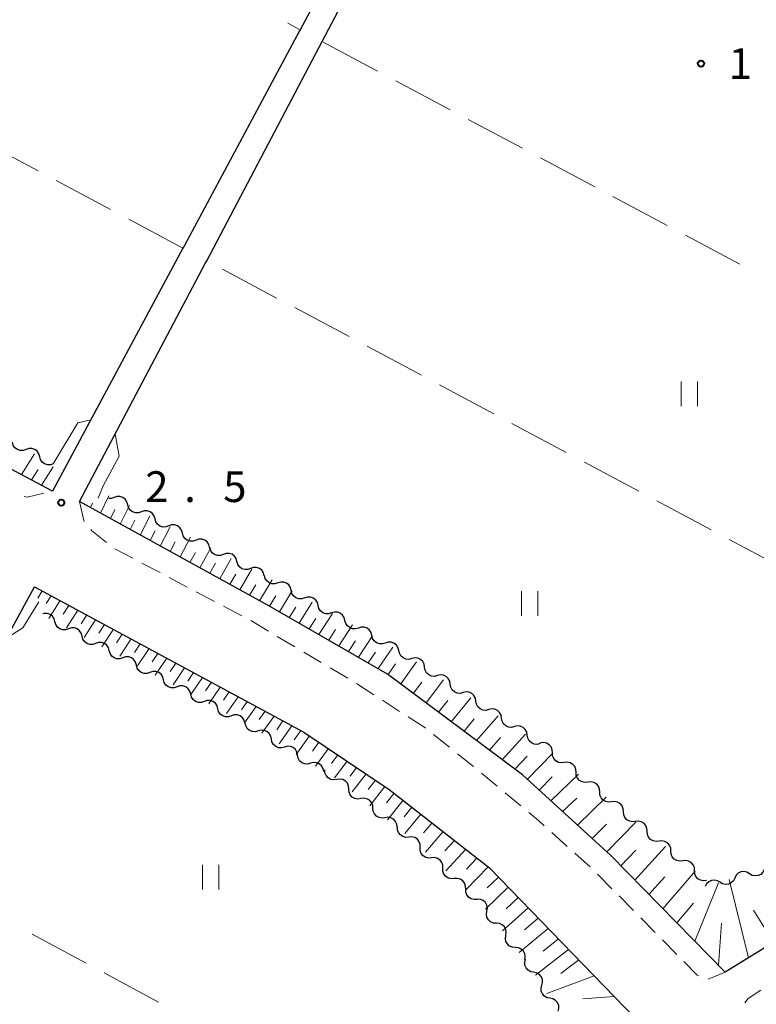
# Model space of a CAD drawing. Units: metres. Extents: x -80000 to -78000, y 33000 to 34501.
# Drawn here: x -79805 to -79715, y 33621 to 33741 of the extents above; entities that cross this region are included whole.
import ezdxf

# ---------------------------------------------------------------- set-up
doc = ezdxf.new("R2010")
doc.units = ezdxf.units.M
for name, color, linetype, lineweight in [('210100_道路縁(街区線)', 7, 'Continuous', 30), ('221300_歩道', 7, 'Continuous', 30), ('510200_細流', 7, 'Continuous', 30), ('610111_人工斜面(上)', 7, 'Continuous', 30), ('610199_人工斜面(ヒゲ)', 7, 'Continuous', 30), ('630200_耕地界', 7, 'Continuous', 30), ('631100_田', 7, 'Continuous', 13), ('710200_等高線(主曲線)', 7, 'Continuous', 13), ('731100_標石を有しない標高点', 7, 'Continuous', 40), ('731200_図化機測定による標高点', 7, 'Continuous', 40)]:
    doc.layers.add(name, color=color, linetype=linetype, lineweight=lineweight)
doc.styles.add('Style-WORKING', font='MS Gothic.ttf')

msp = doc.modelspace()

# ---------------------------------------------------------------- linework, layer by layer
at = {"layer": '210100_道路縁(街区線)', "linetype": 'Continuous', "lineweight": 30, "flags": 128}
for points in [[(-79793.16, 33847.6), (-79790.68, 33847.19), (-79756.42, 33841.22), (-79718.71, 33834.59), (-79720.66, 33833.14), (-79722.02, 33830.98), (-79724.04, 33827.51), (-79742.48, 33793.04), (-79742.58, 33792.86), (-79756.62, 33766.61), (-79756.72, 33766.42), (-79758.74, 33762.65), (-79770.91, 33739.96), (-79770.98, 33739.84), (-79785.01, 33713.68), (-79785.18, 33713.35), (-79801.07, 33683.73), (-79898.19, 33735.34), (-79987.76, 33782.7), (-79971.8, 33812.92), (-79971.54, 33813.41), (-79957.7, 33839.62), (-79957.56, 33839.89), (-79953.48, 33847.6)], [(-79797.78, 33682.45), (-79782.47, 33711.47), (-79782.29, 33711.81), (-79768.17, 33738.59), (-79754.93, 33763.69), (-79754.24, 33764.97), (-79754.09, 33765.26), (-79740.01, 33791.49), (-79725.93, 33817.71)], [(-79708.58, 33631.62), (-79719.13, 33625.11), (-79733.07, 33639.34), (-79743.83, 33649.14), (-79760.25, 33661.44), (-79774.7, 33669.74), (-79797.78, 33682.45)], [(-79803.26, 33672.07), (-79770.44, 33654.34), (-79760.04, 33647.38), (-79747.82, 33637.81), (-79728.78, 33618.16), (-79791.17, 33567.17), (-79797.23, 33564.14), (-79803.77, 33561.35), (-79813.42, 33557.51), (-79816.33, 33558.28), (-79822.94, 33561.67), (-79847.56, 33575.12), (-79849.9, 33578.37), (-79850.64, 33580.97), (-79850.15, 33584.54), (-79848.66, 33588.85), (-79837.71, 33608.91), (-79821.19, 33639.21), (-79820.84, 33639.85), (-79803.26, 33672.07)]]:
    msp.add_lwpolyline(points, dxfattribs=at)
at = {"layer": '221300_歩道', "linetype": 'Continuous', "lineweight": 13}
for p, q in [((-79793.5, 33676.714), (-79791.29, 33675.546)), ((-79790.185, 33674.962), (-79787.974, 33673.794)), ((-79786.869, 33673.21), (-79784.659, 33672.042)), ((-79783.554, 33671.458), (-79781.343, 33670.29)), ((-79780.238, 33669.706), (-79778.028, 33668.538)), ((-79776.929, 33667.942), (-79774.778, 33666.669)), ((-79773.702, 33666.032), (-79771.551, 33664.759)), ((-79770.475, 33664.122), (-79768.324, 33662.849)), ((-79767.248, 33662.212), (-79765.096, 33660.939)), ((-79764.038, 33660.275), (-79761.936, 33658.92)), ((-79760.886, 33658.243), (-79758.784, 33656.889)), ((-79754.662, 33654.068), (-79752.709, 33652.508)), ((-79751.732, 33651.728), (-79749.778, 33650.168)), ((-79748.815, 33649.371), (-79746.894, 33647.772)), ((-79745.933, 33646.972), (-79744.012, 33645.372)), ((-79740.224, 33642.11), (-79738.364, 33640.439)), ((-79737.435, 33639.603), (-79735.575, 33637.932)), ((-79734.684, 33637.056), (-79732.927, 33635.278)), ((-79732.048, 33634.389), (-79730.29, 33632.611)), ((-79729.412, 33631.722), (-79727.654, 33629.944)), ((-79726.776, 33629.055), (-79725.018, 33627.277)), ((-79721.189, 33624.258), (-79719.13, 33625.11))]:
    msp.add_line(p, q, dxfattribs=at)
at = {"layer": '221300_歩道', "linetype": 'Continuous', "lineweight": 13, "flags": 128}
for points in [[(-79804.55, 33683.07), (-79804.16, 33682.99), (-79802.115, 33683.48)], [(-79797.78, 33682.45), (-79797.28, 33680.13), (-79797.201, 33680.031)], [(-79796.422, 33679.053), (-79796.34, 33678.95), (-79794.497, 33677.463)], [(-79757.734, 33656.211), (-79755.73, 33654.92), (-79755.639, 33654.848)], [(-79743.051, 33644.572), (-79741.86, 33643.58), (-79741.154, 33642.945)], [(-79724.139, 33626.388), (-79722.53, 33624.76), (-79722.337, 33624.676)], [(-79714.77, 33622.91), (-79716.33, 33621.89), (-79716.705, 33621.376)]]:
    msp.add_lwpolyline(points, dxfattribs=at)
at = {"layer": '510200_細流', "linetype": 'Continuous', "lineweight": 30, "flags": 128}
for points in [[(-79804.296, 33688.801), (-79804.643, 33688.681), (-79805.01, 33688.68), (-79805.359, 33688.796), (-79805.651, 33689.018), (-79805.858, 33689.322), (-79805.954, 33689.676)], [(-79802.638, 33687.925), (-79802.735, 33688.279), (-79802.941, 33688.583), (-79803.233, 33688.805), (-79803.582, 33688.921), (-79803.949, 33688.92), (-79804.296, 33688.801)], [(-79800.98, 33687.05), (-79801.327, 33686.93), (-79801.694, 33686.929), (-79802.043, 33687.046), (-79802.335, 33687.268), (-79802.541, 33687.571), (-79802.638, 33687.925)], [(-79791.911, 33682.073), (-79792.01, 33682.427), (-79792.219, 33682.729), (-79792.512, 33682.949), (-79792.862, 33683.063), (-79793.229, 33683.06), (-79793.575, 33682.938)], [(-79793.575, 33682.938), (-79793.921, 33682.816), (-79794.231, 33682.814)], [(-79790.248, 33681.208), (-79790.594, 33681.086), (-79790.961, 33681.083), (-79791.311, 33681.197), (-79791.604, 33681.418), (-79791.812, 33681.72), (-79791.911, 33682.073)], [(-79788.584, 33680.343), (-79788.683, 33680.697), (-79788.891, 33680.999), (-79789.185, 33681.219), (-79789.535, 33681.334), (-79789.901, 33681.33), (-79790.248, 33681.208)], [(-79786.921, 33679.479), (-79787.267, 33679.357), (-79787.634, 33679.353), (-79787.984, 33679.468), (-79788.277, 33679.688), (-79788.485, 33679.99), (-79788.584, 33680.343)], [(-79785.257, 33678.614), (-79785.356, 33678.967), (-79785.564, 33679.269), (-79785.858, 33679.489), (-79786.208, 33679.604), (-79786.574, 33679.601), (-79786.921, 33679.479)], [(-79783.593, 33677.749), (-79783.94, 33677.627), (-79784.307, 33677.624), (-79784.656, 33677.738), (-79784.95, 33677.958), (-79785.158, 33678.26), (-79785.257, 33678.614)], [(-79781.93, 33676.884), (-79782.029, 33677.237), (-79782.237, 33677.539), (-79782.531, 33677.76), (-79782.88, 33677.874), (-79783.247, 33677.871), (-79783.593, 33677.749)], [(-79780.266, 33676.019), (-79780.613, 33675.897), (-79780.979, 33675.894), (-79781.329, 33676.008), (-79781.623, 33676.228), (-79781.831, 33676.53), (-79781.93, 33676.884)], [(-79778.603, 33675.154), (-79778.702, 33675.507), (-79778.91, 33675.809), (-79779.203, 33676.03), (-79779.553, 33676.144), (-79779.92, 33676.141), (-79780.266, 33676.019)], [(-79776.939, 33674.289), (-79777.285, 33674.167), (-79777.652, 33674.164), (-79778.002, 33674.278), (-79778.296, 33674.498), (-79778.504, 33674.8), (-79778.603, 33675.154)], [(-79775.276, 33673.424), (-79775.375, 33673.778), (-79775.583, 33674.08), (-79775.876, 33674.3), (-79776.226, 33674.414), (-79776.593, 33674.411), (-79776.939, 33674.289)], [(-79773.622, 33672.541), (-79773.972, 33672.43), (-79774.338, 33672.438), (-79774.685, 33672.563), (-79774.971, 33672.792), (-79775.17, 33673.1), (-79775.258, 33673.457)], [(-79771.986, 33671.625), (-79772.074, 33671.981), (-79772.273, 33672.29), (-79772.559, 33672.519), (-79772.905, 33672.644), (-79773.272, 33672.652), (-79773.622, 33672.541)], [(-79770.35, 33670.709), (-79770.699, 33670.598), (-79771.066, 33670.606), (-79771.412, 33670.731), (-79771.699, 33670.96), (-79771.898, 33671.269), (-79771.986, 33671.625)], [(-79768.713, 33669.793), (-79768.802, 33670.15), (-79769, 33670.458), (-79769.287, 33670.687), (-79769.633, 33670.812), (-79770, 33670.82), (-79770.35, 33670.709)], [(-79767.077, 33668.878), (-79767.427, 33668.766), (-79767.794, 33668.775), (-79768.14, 33668.899), (-79768.427, 33669.129), (-79768.625, 33669.437), (-79768.713, 33669.793)], [(-79800.779, 33667.822), (-79800.874, 33668.177), (-79801.079, 33668.481), (-79801.37, 33668.704), (-79801.718, 33668.823), (-79802.085, 33668.824), (-79802.24, 33668.771)], [(-79765.441, 33667.962), (-79765.529, 33668.318), (-79765.728, 33668.627), (-79766.015, 33668.856), (-79766.361, 33668.981), (-79766.727, 33668.989), (-79767.077, 33668.878)], [(-79799.126, 33666.938), (-79799.473, 33666.82), (-79799.84, 33666.821), (-79800.189, 33666.939), (-79800.48, 33667.163), (-79800.684, 33667.467), (-79800.779, 33667.822)], [(-79763.805, 33667.046), (-79764.155, 33666.935), (-79764.522, 33666.943), (-79764.868, 33667.068), (-79765.154, 33667.297), (-79765.353, 33667.605), (-79765.441, 33667.962)], [(-79797.472, 33666.054), (-79797.567, 33666.409), (-79797.772, 33666.713), (-79798.063, 33666.937), (-79798.411, 33667.055), (-79798.778, 33667.056), (-79799.126, 33666.938)], [(-79762.169, 33666.13), (-79762.257, 33666.487), (-79762.456, 33666.795), (-79762.742, 33667.024), (-79763.088, 33667.149), (-79763.455, 33667.157), (-79763.805, 33667.046)], [(-79795.819, 33665.17), (-79796.166, 33665.052), (-79796.533, 33665.053), (-79796.881, 33665.171), (-79797.172, 33665.395), (-79797.377, 33665.699), (-79797.472, 33666.054)], [(-79794.165, 33664.286), (-79794.26, 33664.641), (-79794.465, 33664.945), (-79794.756, 33665.169), (-79795.104, 33665.287), (-79795.471, 33665.288), (-79795.819, 33665.17)], [(-79760.533, 33665.214), (-79760.883, 33665.103), (-79761.249, 33665.111), (-79761.595, 33665.236), (-79761.882, 33665.465), (-79762.081, 33665.774), (-79762.169, 33666.13)], [(-79758.897, 33664.299), (-79758.985, 33664.655), (-79759.183, 33664.963), (-79759.47, 33665.193), (-79759.816, 33665.318), (-79760.183, 33665.326), (-79760.533, 33665.214)], [(-79792.511, 33663.402), (-79792.859, 33663.284), (-79793.226, 33663.285), (-79793.574, 33663.404), (-79793.865, 33663.627), (-79794.07, 33663.932), (-79794.165, 33664.286)], [(-79757.303, 33663.312), (-79757.661, 33663.228), (-79758.026, 33663.263), (-79758.361, 33663.414), (-79758.63, 33663.664), (-79758.805, 33663.986), (-79758.866, 33664.348)], [(-79790.858, 33662.519), (-79790.953, 33662.873), (-79791.157, 33663.178), (-79791.448, 33663.401), (-79791.797, 33663.519), (-79792.164, 33663.52), (-79792.511, 33663.402)], [(-79755.741, 33662.277), (-79755.802, 33662.639), (-79755.977, 33662.961), (-79756.245, 33663.211), (-79756.581, 33663.362), (-79756.946, 33663.397), (-79757.303, 33663.312)], [(-79789.204, 33661.635), (-79789.552, 33661.517), (-79789.919, 33661.518), (-79790.267, 33661.636), (-79790.558, 33661.859), (-79790.763, 33662.164), (-79790.858, 33662.519)], [(-79787.551, 33660.751), (-79787.646, 33661.105), (-79787.85, 33661.41), (-79788.141, 33661.633), (-79788.49, 33661.752), (-79788.856, 33661.753), (-79789.204, 33661.635)], [(-79754.178, 33661.241), (-79754.535, 33661.156), (-79754.9, 33661.192), (-79755.236, 33661.342), (-79755.504, 33661.592), (-79755.679, 33661.914), (-79755.741, 33662.277)], [(-79785.897, 33659.867), (-79786.245, 33659.749), (-79786.611, 33659.75), (-79786.96, 33659.868), (-79787.251, 33660.092), (-79787.456, 33660.396), (-79787.551, 33660.751)], [(-79752.615, 33660.205), (-79752.676, 33660.567), (-79752.851, 33660.889), (-79753.12, 33661.139), (-79753.455, 33661.29), (-79753.82, 33661.325), (-79754.178, 33661.241)], [(-79751.052, 33659.169), (-79751.409, 33659.084), (-79751.774, 33659.12), (-79752.11, 33659.27), (-79752.379, 33659.52), (-79752.554, 33659.843), (-79752.615, 33660.205)], [(-79784.243, 33658.983), (-79784.338, 33659.338), (-79784.543, 33659.642), (-79784.834, 33659.866), (-79785.182, 33659.984), (-79785.549, 33659.985), (-79785.897, 33659.867)], [(-79782.59, 33658.099), (-79782.937, 33657.981), (-79783.304, 33657.982), (-79783.653, 33658.1), (-79783.944, 33658.324), (-79784.148, 33658.628), (-79784.243, 33658.983)], [(-79749.489, 33658.133), (-79749.55, 33658.495), (-79749.725, 33658.817), (-79749.994, 33659.067), (-79750.33, 33659.218), (-79750.695, 33659.253), (-79751.052, 33659.169)], [(-79780.936, 33657.215), (-79781.031, 33657.57), (-79781.236, 33657.874), (-79781.527, 33658.098), (-79781.875, 33658.216), (-79782.242, 33658.217), (-79782.59, 33658.099)], [(-79747.926, 33657.097), (-79748.284, 33657.012), (-79748.649, 33657.048), (-79748.984, 33657.198), (-79749.253, 33657.448), (-79749.428, 33657.771), (-79749.489, 33658.133)], [(-79779.283, 33656.331), (-79779.63, 33656.213), (-79779.997, 33656.214), (-79780.345, 33656.333), (-79780.636, 33656.556), (-79780.841, 33656.861), (-79780.936, 33657.215)], [(-79746.363, 33656.061), (-79746.425, 33656.423), (-79746.6, 33656.745), (-79746.868, 33656.995), (-79747.204, 33657.146), (-79747.569, 33657.182), (-79747.926, 33657.097)], [(-79777.629, 33655.448), (-79777.724, 33655.802), (-79777.929, 33656.107), (-79778.22, 33656.33), (-79778.568, 33656.448), (-79778.935, 33656.449), (-79779.283, 33656.331)], [(-79776.01, 33654.503), (-79776.364, 33654.407), (-79776.73, 33654.431), (-79777.071, 33654.571), (-79777.347, 33654.812), (-79777.533, 33655.129), (-79777.605, 33655.489)], [(-79744.801, 33655.025), (-79745.158, 33654.94), (-79745.523, 33654.976), (-79745.859, 33655.127), (-79746.127, 33655.377), (-79746.302, 33655.699), (-79746.363, 33656.061)], [(-79774.415, 33653.518), (-79774.487, 33653.878), (-79774.673, 33654.195), (-79774.949, 33654.436), (-79775.29, 33654.576), (-79775.656, 33654.6), (-79776.01, 33654.503)], [(-79743.238, 33653.989), (-79743.299, 33654.351), (-79743.474, 33654.674), (-79743.743, 33654.924), (-79744.078, 33655.074), (-79744.443, 33655.11), (-79744.801, 33655.025)], [(-79772.819, 33652.533), (-79773.174, 33652.437), (-79773.54, 33652.461), (-79773.88, 33652.601), (-79774.157, 33652.842), (-79774.342, 33653.158), (-79774.415, 33653.518)], [(-79741.675, 33652.953), (-79742.032, 33652.869), (-79742.397, 33652.904), (-79742.733, 33653.055), (-79743.002, 33653.305), (-79743.177, 33653.627), (-79743.238, 33653.989)], [(-79740.166, 33651.845), (-79740.188, 33652.212), (-79740.327, 33652.551), (-79740.567, 33652.828), (-79740.885, 33653.014), (-79741.244, 33653.089), (-79741.608, 33653.043)], [(-79771.224, 33651.548), (-79771.297, 33651.908), (-79771.482, 33652.224), (-79771.759, 33652.466), (-79772.099, 33652.605), (-79772.465, 33652.629), (-79772.819, 33652.533)], [(-79738.723, 33650.648), (-79739.087, 33650.602), (-79739.446, 33650.676), (-79739.764, 33650.862), (-79740.004, 33651.139), (-79740.144, 33651.479), (-79740.166, 33651.845)], [(-79769.629, 33650.563), (-79769.983, 33650.467), (-79770.349, 33650.491), (-79770.689, 33650.63), (-79770.966, 33650.871), (-79771.151, 33651.188), (-79771.224, 33651.548)], [(-79768.033, 33649.578), (-79768.106, 33649.938), (-79768.291, 33650.254), (-79768.568, 33650.495), (-79768.908, 33650.635), (-79769.274, 33650.659), (-79769.629, 33650.563)], [(-79737.28, 33649.45), (-79737.302, 33649.817), (-79737.442, 33650.156), (-79737.682, 33650.433), (-79738, 33650.619), (-79738.359, 33650.693), (-79738.723, 33650.648)], [(-79766.439, 33648.591), (-79766.802, 33648.538), (-79767.163, 33648.605), (-79767.484, 33648.784), (-79767.73, 33649.056), (-79767.877, 33649.392), (-79767.907, 33649.758)], [(-79735.838, 33648.252), (-79736.202, 33648.207), (-79736.561, 33648.281), (-79736.879, 33648.467), (-79737.119, 33648.744), (-79737.258, 33649.083), (-79737.28, 33649.45)], [(-79764.971, 33647.424), (-79765.001, 33647.79), (-79765.148, 33648.127), (-79765.394, 33648.399), (-79765.715, 33648.578), (-79766.076, 33648.645), (-79766.439, 33648.591)], [(-79734.395, 33647.055), (-79734.417, 33647.421), (-79734.556, 33647.761), (-79734.796, 33648.038), (-79735.114, 33648.224), (-79735.473, 33648.298), (-79735.838, 33648.252)], [(-79763.504, 33646.258), (-79763.867, 33646.204), (-79764.227, 33646.271), (-79764.549, 33646.45), (-79764.795, 33646.722), (-79764.942, 33647.058), (-79764.971, 33647.424)], [(-79732.952, 33645.857), (-79733.316, 33645.811), (-79733.676, 33645.886), (-79733.993, 33646.072), (-79734.233, 33646.349), (-79734.373, 33646.688), (-79734.395, 33647.055)], [(-79762.036, 33645.091), (-79762.066, 33645.457), (-79762.212, 33645.793), (-79762.458, 33646.065), (-79762.78, 33646.244), (-79763.14, 33646.311), (-79763.504, 33646.258)], [(-79731.509, 33644.66), (-79731.531, 33645.026), (-79731.671, 33645.366), (-79731.911, 33645.643), (-79732.229, 33645.829), (-79732.588, 33645.903), (-79732.952, 33645.857)], [(-79760.568, 33643.924), (-79760.931, 33643.87), (-79761.292, 33643.937), (-79761.613, 33644.116), (-79761.86, 33644.388), (-79762.006, 33644.725), (-79762.036, 33645.091)], [(-79730.067, 33643.462), (-79730.431, 33643.416), (-79730.79, 33643.491), (-79731.108, 33643.677), (-79731.348, 33643.954), (-79731.487, 33644.293), (-79731.509, 33644.66)], [(-79759.1, 33642.757), (-79759.13, 33643.123), (-79759.277, 33643.459), (-79759.523, 33643.732), (-79759.844, 33643.911), (-79760.205, 33643.978), (-79760.568, 33643.924)], [(-79728.624, 33642.265), (-79728.646, 33642.631), (-79728.785, 33642.97), (-79729.026, 33643.248), (-79729.343, 33643.433), (-79729.702, 33643.508), (-79730.067, 33643.462)], [(-79757.657, 33641.562), (-79758.023, 33641.533), (-79758.378, 33641.625), (-79758.687, 33641.826), (-79758.913, 33642.114), (-79759.037, 33642.46), (-79759.041, 33642.827)], [(-79727.181, 33641.067), (-79727.546, 33641.021), (-79727.905, 33641.096), (-79728.222, 33641.281), (-79728.463, 33641.559), (-79728.602, 33641.898), (-79728.624, 33642.265)], [(-79756.273, 33640.296), (-79756.278, 33640.664), (-79756.401, 33641.009), (-79756.627, 33641.298), (-79756.936, 33641.498), (-79757.291, 33641.59), (-79757.657, 33641.562)], [(-79725.739, 33639.869), (-79725.76, 33640.236), (-79725.9, 33640.575), (-79726.14, 33640.853), (-79726.458, 33641.038), (-79726.817, 33641.113), (-79727.181, 33641.067)], [(-79754.889, 33639.031), (-79755.256, 33639.003), (-79755.611, 33639.095), (-79755.919, 33639.295), (-79756.146, 33639.584), (-79756.269, 33639.929), (-79756.273, 33640.296)], [(-79724.296, 33638.672), (-79724.66, 33638.626), (-79725.019, 33638.701), (-79725.337, 33638.886), (-79725.577, 33639.164), (-79725.717, 33639.503), (-79725.739, 33639.869)], [(-79753.506, 33637.766), (-79753.51, 33638.133), (-79753.633, 33638.479), (-79753.86, 33638.767), (-79754.168, 33638.968), (-79754.523, 33639.06), (-79754.889, 33639.031)], [(-79722.853, 33637.474), (-79722.875, 33637.841), (-79723.014, 33638.18), (-79723.255, 33638.457), (-79723.572, 33638.643), (-79723.931, 33638.718), (-79724.296, 33638.672)], [(-79752.122, 33636.501), (-79752.488, 33636.473), (-79752.843, 33636.564), (-79753.151, 33636.765), (-79753.378, 33637.053), (-79753.501, 33637.399), (-79753.506, 33637.766)], [(-79721.41, 33636.277), (-79721.775, 33636.231), (-79722.134, 33636.305), (-79722.451, 33636.491), (-79722.692, 33636.768), (-79722.831, 33637.108), (-79722.853, 33637.474)], [(-79716.153, 33637.095), (-79716.468, 33637.283), (-79716.827, 33637.36), (-79717.192, 33637.319), (-79717.524, 33637.161), (-79717.789, 33636.907), (-79717.957, 33636.581)], [(-79714.35, 33637.609), (-79714.518, 33637.282), (-79714.783, 33637.028), (-79715.115, 33636.871), (-79715.48, 33636.829), (-79715.838, 33636.906), (-79716.153, 33637.095)], [(-79750.738, 33635.236), (-79750.742, 33635.603), (-79750.865, 33635.949), (-79751.092, 33636.237), (-79751.401, 33636.438), (-79751.756, 33636.529), (-79752.122, 33636.501)], [(-79719.76, 33636.067), (-79720.075, 33636.255), (-79720.433, 33636.332), (-79720.798, 33636.291), (-79721.131, 33636.133), (-79721.395, 33635.879), (-79721.563, 33635.553)], [(-79717.957, 33636.581), (-79718.124, 33636.254), (-79718.389, 33636), (-79718.722, 33635.843), (-79719.086, 33635.801), (-79719.445, 33635.878), (-79719.76, 33636.067)], [(-79749.354, 33633.971), (-79749.72, 33633.942), (-79750.075, 33634.034), (-79750.384, 33634.235), (-79750.611, 33634.523), (-79750.734, 33634.869), (-79750.738, 33635.236)], [(-79748.153, 33632.536), (-79748.097, 33632.899), (-79748.161, 33633.26), (-79748.337, 33633.582), (-79748.608, 33633.831), (-79748.943, 33633.98), (-79749.309, 33634.012)], [(-79746.996, 33631.061), (-79747.362, 33631.093), (-79747.697, 33631.242), (-79747.968, 33631.491), (-79748.144, 33631.812), (-79748.209, 33632.174), (-79748.153, 33632.536)], [(-79745.84, 33629.585), (-79745.784, 33629.947), (-79745.848, 33630.309), (-79746.024, 33630.631), (-79746.295, 33630.879), (-79746.631, 33631.028), (-79746.996, 33631.061)], [(-79744.684, 33628.109), (-79745.049, 33628.141), (-79745.384, 33628.29), (-79745.656, 33628.539), (-79745.832, 33628.861), (-79745.896, 33629.222), (-79745.84, 33629.585)], [(-79743.527, 33626.633), (-79743.471, 33626.996), (-79743.535, 33627.357), (-79743.711, 33627.679), (-79743.983, 33627.927), (-79744.318, 33628.076), (-79744.684, 33628.109)], [(-79742.457, 33625.096), (-79742.818, 33625.166), (-79743.136, 33625.349), (-79743.38, 33625.624), (-79743.521, 33625.963), (-79743.548, 33626.329), (-79743.455, 33626.684)], [(-79741.46, 33623.508), (-79741.367, 33623.863), (-79741.393, 33624.229), (-79741.535, 33624.568), (-79741.779, 33624.843), (-79742.097, 33625.026), (-79742.457, 33625.096)], [(-79740.463, 33621.92), (-79740.823, 33621.99), (-79741.141, 33622.173), (-79741.385, 33622.449), (-79741.527, 33622.787), (-79741.554, 33623.153), (-79741.46, 33623.508)], [(-79739.466, 33620.333), (-79739.372, 33620.688), (-79739.399, 33621.053), (-79739.541, 33621.392), (-79739.784, 33621.667), (-79740.102, 33621.85), (-79740.463, 33621.92)]]:
    msp.add_lwpolyline(points, dxfattribs=at)
at = {"layer": '610111_人工斜面(上)', "linetype": 'Continuous', "lineweight": 13, "flags": 128}
for points in [[(-79801.07, 33683.73), (-79898.19, 33735.34), (-79987.76, 33782.7)], [(-79645.22, 33689.63), (-79654.7, 33681.24), (-79662.71, 33672.32), (-79669.48, 33662.01), (-79672.15, 33658.7), (-79680.38, 33652.27), (-79708.58, 33631.62), (-79719.13, 33625.11), (-79733.07, 33639.34), (-79743.83, 33649.14), (-79760.25, 33661.44), (-79774.7, 33669.74), (-79797.78, 33682.45)], [(-79803.26, 33672.07), (-79770.44, 33654.34), (-79760.04, 33647.38), (-79747.82, 33637.81), (-79728.78, 33618.16), (-79791.17, 33567.17), (-79797.23, 33564.14), (-79803.77, 33561.35), (-79813.42, 33557.51)]]:
    msp.add_lwpolyline(points, dxfattribs=at)
at = {"layer": '610199_人工斜面(ヒゲ)', "linetype": 'Continuous', "lineweight": 13, "flags": 128}
for points in [[(-79804.86, 33685.74), (-79803.28, 33688.26)], [(-79802.41, 33684.44), (-79800.99, 33686.7)], [(-79803.63, 33685.09), (-79802.84, 33686.35)], [(-79795.25, 33681.05), (-79794.23, 33683.14)], [(-79796.46, 33681.72), (-79796.2, 33682.27)], [(-79792.82, 33679.71), (-79791.69, 33681.96)], [(-79794.03, 33680.38), (-79793.48, 33681.49)], [(-79790.39, 33678.38), (-79789.21, 33680.67)], [(-79791.6, 33679.05), (-79791.03, 33680.18)], [(-79787.97, 33677.04), (-79786.73, 33679.38)], [(-79789.18, 33677.71), (-79788.58, 33678.87)], [(-79786.75, 33676.38), (-79786.12, 33677.56)], [(-79785.54, 33675.71), (-79784.25, 33678.1)], [(-79784.33, 33675.04), (-79783.67, 33676.25)], [(-79783.12, 33674.37), (-79781.77, 33676.81)], [(-79781.9, 33673.71), (-79781.22, 33674.93)], [(-79780.69, 33673.04), (-79779.29, 33675.52)], [(-79779.48, 33672.37), (-79778.76, 33673.62)], [(-79778.27, 33671.71), (-79776.81, 33674.22)], [(-79777.06, 33671.04), (-79776.31, 33672.31)], [(-79775.84, 33670.37), (-79774.32, 33672.93)], [(-79802.32, 33671.56), (-79802.88, 33670.67)], [(-79801.24, 33670.98), (-79801.84, 33670.03)], [(-79774.63, 33669.7), (-79773.86, 33670.97)], [(-79773.43, 33669.01), (-79771.87, 33671.57)], [(-79800.15, 33670.4), (-79801.53, 33668.22)], [(-79799.07, 33669.81), (-79799.76, 33668.73)], [(-79771.03, 33667.63), (-79769.43, 33670.2)], [(-79797.99, 33669.23), (-79799.37, 33667.06)], [(-79796.91, 33668.64), (-79797.6, 33667.56)], [(-79772.23, 33668.32), (-79771.44, 33669.6)], [(-79768.62, 33666.25), (-79766.98, 33668.82)], [(-79795.83, 33668.06), (-79797.21, 33665.91)], [(-79794.74, 33667.47), (-79795.44, 33666.4)], [(-79769.82, 33666.94), (-79769.01, 33668.22)], [(-79766.21, 33664.87), (-79764.53, 33667.45)], [(-79793.66, 33666.89), (-79795.05, 33664.75)], [(-79792.58, 33666.3), (-79793.27, 33665.24)], [(-79767.42, 33665.56), (-79766.59, 33666.85)], [(-79791.49, 33665.72), (-79792.88, 33663.6)], [(-79790.41, 33665.13), (-79791.1, 33664.07)], [(-79765.01, 33664.17), (-79764.16, 33665.47)], [(-79763.8, 33663.48), (-79762.07, 33666.08)], [(-79789.32, 33664.54), (-79790.72, 33662.44)], [(-79788.24, 33663.96), (-79788.93, 33662.91)], [(-79762.6, 33662.79), (-79761.72, 33664.09)], [(-79761.39, 33662.1), (-79759.62, 33664.7)], [(-79787.15, 33663.37), (-79788.55, 33661.28)], [(-79786.06, 33662.78), (-79786.76, 33661.74)], [(-79760.19, 33661.39), (-79759.29, 33662.7)], [(-79758.65, 33660.24), (-79756.73, 33662.93)], [(-79784.98, 33662.2), (-79786.38, 33660.12)], [(-79783.89, 33661.61), (-79784.59, 33660.58)], [(-79782.81, 33661.02), (-79784.21, 33658.96)], [(-79781.72, 33660.43), (-79782.42, 33659.41)], [(-79757.11, 33659.09), (-79756.09, 33660.46)], [(-79755.57, 33657.93), (-79753.43, 33660.75)], [(-79780.63, 33659.85), (-79782.03, 33657.8)], [(-79779.54, 33659.26), (-79780.24, 33658.24)], [(-79778.45, 33658.67), (-79779.86, 33656.64)], [(-79777.36, 33658.08), (-79778.06, 33657.07)], [(-79754.03, 33656.78), (-79752.9, 33658.22)], [(-79752.49, 33655.63), (-79750.12, 33658.55)], [(-79776.27, 33657.49), (-79777.68, 33655.48)], [(-79775.18, 33656.9), (-79775.89, 33655.89)], [(-79774.09, 33656.31), (-79775.56, 33654.23)], [(-79773, 33655.72), (-79773.75, 33654.65)], [(-79750.94, 33654.47), (-79749.7, 33655.96)], [(-79749.4, 33653.32), (-79746.79, 33656.34)], [(-79771.9, 33655.13), (-79773.47, 33652.94)], [(-79770.81, 33654.54), (-79771.62, 33653.42)], [(-79769.76, 33653.89), (-79771.37, 33651.64)], [(-79768.62, 33653.12), (-79769.41, 33652.02)], [(-79747.85, 33652.16), (-79746.48, 33653.7)], [(-79746.3, 33650.99), (-79743.44, 33654.12)], [(-79767.47, 33652.35), (-79769.04, 33650.21)], [(-79743.23, 33648.6), (-79740.12, 33651.8)], [(-79766.32, 33651.59), (-79767.1, 33650.53)], [(-79765.17, 33650.82), (-79766.71, 33648.77)], [(-79744.74, 33649.83), (-79743.25, 33651.41)], [(-79764.03, 33650.05), (-79764.82, 33649)], [(-79762.88, 33649.28), (-79764.55, 33647.09)], [(-79761.73, 33648.51), (-79762.61, 33647.38)], [(-79741.8, 33647.3), (-79740.18, 33648.91)], [(-79740.36, 33645.99), (-79737.01, 33649.23)], [(-79760.58, 33647.74), (-79762.41, 33645.39)], [(-79759.46, 33646.92), (-79760.4, 33645.73)], [(-79758.37, 33646.07), (-79760.27, 33643.69)], [(-79738.92, 33644.67), (-79737.19, 33646.3)], [(-79737.13, 33643.03), (-79733.63, 33646.42)], [(-79757.29, 33645.22), (-79758.25, 33644.03)], [(-79756.2, 33644.37), (-79758.14, 33641.99)], [(-79733.54, 33639.76), (-79729.99, 33643.4)], [(-79754.84, 33643.3), (-79755.86, 33642.08)], [(-79753.47, 33642.23), (-79755.65, 33639.72)], [(-79735.33, 33641.4), (-79733.57, 33643.15)], [(-79752.1, 33641.16), (-79753.26, 33639.88)], [(-79750.73, 33640.09), (-79753.17, 33637.46)], [(-79731.82, 33638.05), (-79730, 33639.98)], [(-79730.12, 33636.32), (-79726.38, 33640.4)], [(-79749.36, 33639.01), (-79750.65, 33637.67)], [(-79747.98, 33637.93), (-79750.69, 33635.19)], [(-79726.71, 33632.84), (-79722.77, 33637.41)], [(-79746.75, 33636.7), (-79748.1, 33635.38)], [(-79728.42, 33634.58), (-79726.49, 33636.74)], [(-79716.29, 33626.86), (-79718.63, 33636.39)], [(-79745.54, 33635.45), (-79748.34, 33632.78)], [(-79722.83, 33628.89), (-79719.94, 33636.01)], [(-79744.33, 33634.2), (-79745.81, 33632.83)], [(-79743.11, 33632.95), (-79746.27, 33630.13)], [(-79725, 33631.1), (-79722.98, 33633.5)], [(-79713.24, 33628.75), (-79715.65, 33632.65)], [(-79741.9, 33631.69), (-79743.56, 33630.25)], [(-79740.68, 33630.44), (-79744.2, 33627.5)], [(-79719.95, 33625.95), (-79719.58, 33631.09)], [(-79739.44, 33629.16), (-79741.3, 33627.66)], [(-79738.2, 33627.88), (-79742.23, 33624.75)], [(-79736.95, 33626.59), (-79739.15, 33624.96)], [(-79735.07, 33624.65), (-79740.84, 33622.52)], [(-79732.63, 33622.13), (-79736.45, 33621.87)]]:
    msp.add_lwpolyline(points, dxfattribs=at)
at = {"layer": '630200_耕地界', "linetype": 'Continuous', "lineweight": 13}
for p, q in [((-79772.422, 33740.767), (-79770.91, 33739.96)), ((-79768.08, 33738.45), (-79761.463, 33734.92)), ((-79759.257, 33733.743), (-79752.64, 33730.212)), ((-79750.434, 33729.035), (-79743.817, 33725.505)), ((-79802.826, 33722.765), (-79809.443, 33726.295)), ((-79741.612, 33724.328), (-79734.995, 33720.798)), ((-79794.003, 33718.057), (-79800.62, 33721.588)), ((-79732.789, 33719.621), (-79726.172, 33716.09)), ((-79785.18, 33713.35), (-79791.797, 33716.88)), ((-79723.966, 33714.913), (-79717.349, 33711.383)), ((-79773.768, 33707.263), (-79780.385, 33710.793)), ((-79764.945, 33702.556), (-79771.562, 33706.086)), ((-79756.122, 33697.848), (-79762.739, 33701.379)), ((-79747.299, 33693.141), (-79753.916, 33696.672)), ((-79738.477, 33688.434), (-79745.094, 33691.964)), ((-79729.654, 33683.727), (-79736.271, 33687.257)), ((-79720.831, 33679.019), (-79727.448, 33682.55)), ((-79712.008, 33674.312), (-79718.625, 33677.842)), ((-79803.574, 33629.74), (-79796.968, 33626.189)), ((-79794.766, 33625.006), (-79788.16, 33621.454))]:
    msp.add_line(p, q, dxfattribs=at)
at = {"layer": '631100_田', "linetype": 'Continuous', "lineweight": 13}
for p, q in [((-79724.49, 33694.07), (-79724.49, 33697.07)), ((-79722.49, 33694.07), (-79722.49, 33697.07)), ((-79743.93, 33668.52), (-79743.93, 33671.52)), ((-79741.93, 33668.52), (-79741.93, 33671.52)), ((-79782.81, 33635.2), (-79782.81, 33638.2)), ((-79780.81, 33635.2), (-79780.81, 33638.2))]:
    msp.add_line(p, q, dxfattribs=at)
at = {"layer": '710200_等高線(主曲線)', "linetype": 'Continuous', "lineweight": 13, "elevation": 2, "flags": 128}
for points in [[(-79800.98, 33687.05), (-79797.99, 33692.04), (-79796.42, 33692.4)], [(-79793.45, 33690.67), (-79792.95, 33687.97), (-79794.9, 33684.39), (-79795.51, 33682.89)], [(-79802.75, 33670.24), (-79804.69, 33667.06), (-79806.69, 33665.79)]]:
    msp.add_lwpolyline(points, dxfattribs=at)
at = {"layer": '731100_標石を有しない標高点', "linetype": 'Continuous', "lineweight": 40}
msp.add_circle((-79800.02, 33682.32, 2.45), 0.375, dxfattribs=at)
at = {"layer": '731200_図化機測定による標高点', "linetype": 'Continuous', "lineweight": 40}
msp.add_circle((-79722.07, 33735.83, 1.57), 0.375, dxfattribs=at)

# ---------------------------------------------------------------- texts
at = {"layer": '731100_標石を有しない標高点', "linetype": 'Continuous', "lineweight": 40, "style": 'Style-WORKING'}
for s, p in [('2', (-79789.78, 33682.4, -9.999)), ('5', (-79780.28, 33682.4, -9.999)), ('.', (-79785.03, 33682.4, -9.999))]:
    msp.add_text(s, height=3.75, dxfattribs=at).set_placement(p)
at = {"layer": '731200_図化機測定による標高点', "linetype": 'Continuous', "lineweight": 40, "style": 'Style-WORKING'}
msp.add_text('1', height=3.75, dxfattribs=at).set_placement((-79718.69, 33733.96, -9.999))

doc.saveas('drawing.dxf')
